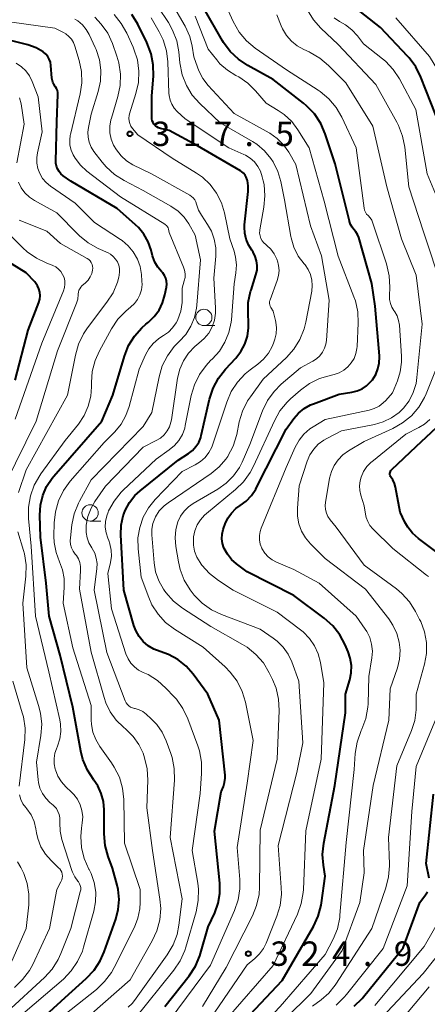
# Model space of a CAD drawing. Units: metres. Extents: x -62000 to -61102, y 24000 to 25500.
# Drawn here: x -61724 to -61661, y 24839 to 24991 of the extents above; entities that cross this region are included whole.
import ezdxf

# ---------------------------------------------------------------- set-up
doc = ezdxf.new("R2010")
doc.units = ezdxf.units.M
for name, color, linetype, lineweight in [('633100_広葉樹林', 7, 'Continuous', 13), ('710100_等高線(計曲線)', 7, 'Continuous', 40), ('710200_等高線(主曲線)', 7, 'Continuous', 13), ('731200_図化機測定による標高点', 7, 'Continuous', 40)]:
    doc.layers.add(name, color=color, linetype=linetype, lineweight=lineweight)
doc.styles.add('Style-WORKING', font='MS Gothic.ttf')

msp = doc.modelspace()

# ---------------------------------------------------------------- linework, layer by layer
at = {"layer": '633100_広葉樹林', "linetype": 'Continuous', "lineweight": 13}
for p, q in [((-61695.68, 24943.69), (-61694.01, 24943.69)), ((-61713.18, 24913.64), (-61711.51, 24913.64))]:
    msp.add_line(p, q, dxfattribs=at)
for centre in [(-61695.68, 24944.94), (-61713.18, 24914.89)]:
    msp.add_circle(centre, 1.25, dxfattribs=at)
at = {"layer": '710100_等高線(計曲線)', "linetype": 'Continuous', "lineweight": 40, "flags": 128}
for points, elevation in [([(-61667.04, 24921.09), (-61666.99, 24921.25), (-61666.92, 24921.39), (-61666.82, 24921.52), (-61666.77, 24921.58), (-61663, 24925.07), (-61658.29, 24929.48), (-61657.13, 24930.78), (-61656.21, 24932.26), (-61655.85, 24933.06), (-61653.29, 24939.45), (-61652.78, 24941.12), (-61652.57, 24942.85), (-61652.59, 24943.84), (-61653, 24949.96), (-61654.49, 24959.51), (-61657.42, 24967), (-61659.98, 24976.02), (-61662.29, 24981.9), (-61663.06, 24983.46), (-61664.1, 24984.86), (-61664.34, 24985.12), (-61668.5, 24989.5), (-61675, 24994.7)], 340), ([(-61698.06, 24924), (-61697.43, 24924.48), (-61696.9, 24925.07), (-61696.47, 24925.73), (-61696.17, 24926.46), (-61696.08, 24926.81), (-61694.8, 24932.38), (-61694.27, 24934.04), (-61693.45, 24935.58), (-61692.37, 24936.97), (-61690.78, 24938.67), (-61689.98, 24939.69), (-61689.38, 24940.83), (-61688.98, 24942.06), (-61688.8, 24943.33), (-61688.8, 24944.18), (-61688.88, 24945.47), (-61688.84, 24947.21), (-61688.49, 24948.92), (-61688.42, 24949.15), (-61687.66, 24951.51), (-61687.5, 24952.21), (-61687.47, 24952.93), (-61687.56, 24953.64), (-61687.77, 24954.33), (-61688.1, 24954.96), (-61688.32, 24955.28), (-61688.83, 24956.08), (-61689.19, 24956.95), (-61689.4, 24957.87), (-61689.44, 24958.82), (-61689.41, 24959.15), (-61688.87, 24964.32), (-61688.85, 24965.17), (-61688.99, 24966.01), (-61689.01, 24966.11), (-61689.15, 24966.48), (-61689.35, 24966.82), (-61689.6, 24967.12), (-61689.9, 24967.37), (-61690.05, 24967.46), (-61696.67, 24971.33), (-61701, 24973.66), (-61702.35, 24973.98), (-61702.64, 24974.08), (-61702.9, 24974.22), (-61703.14, 24974.41), (-61703.35, 24974.64), (-61703.5, 24974.9), (-61703.62, 24975.18), (-61703.68, 24975.48), (-61703.69, 24975.69), (-61703.67, 24979), (-61703.44, 24982.03), (-61703.46, 24983.77), (-61703.78, 24985.49), (-61704.45, 24987.23), (-61705.84, 24990.03), (-61706.74, 24991.52)], 320), ([(-61690.12, 24916), (-61689.17, 24916.71), (-61688.36, 24917.57), (-61687.7, 24918.56), (-61687.64, 24918.7), (-61683, 24927.78), (-61681.85, 24929.39), (-61681.13, 24930.24), (-61680.27, 24930.95), (-61679.29, 24931.49), (-61678.84, 24931.68), (-61674.87, 24933.13), (-61672.93, 24933.43), (-61672.11, 24933.63), (-61671.34, 24933.97), (-61670.64, 24934.43), (-61670.03, 24935.02), (-61669.81, 24935.28), (-61669.75, 24935.36), (-61669.25, 24936.15), (-61668.9, 24937.02), (-61668.7, 24937.93), (-61668.66, 24938.86), (-61668.68, 24939.05), (-61669.31, 24946.69), (-61669.82, 24950.18), (-61671.85, 24957.22), (-61672.03, 24957.69), (-61672.29, 24958.12), (-61672.59, 24958.47), (-61672.89, 24958.83), (-61673.13, 24959.23), (-61673.29, 24959.67), (-61673.3, 24959.73), (-61675.47, 24968.53), (-61677.02, 24973.17), (-61677.71, 24974.77), (-61678.67, 24976.22), (-61679.87, 24977.49), (-61680.35, 24977.88), (-61685, 24981.52), (-61688.91, 24983.65), (-61690.37, 24984.62), (-61691.63, 24985.82), (-61692.66, 24987.22), (-61692.79, 24987.44), (-61695.63, 24992.37)], 330), ([(-61716.13, 24965.87), (-61717.3, 24966.7), (-61717.66, 24967), (-61717.96, 24967.36), (-61718.19, 24967.77), (-61718.35, 24968.21), (-61718.43, 24968.67), (-61718.44, 24968.96), (-61718.28, 24975), (-61718.12, 24979.19), (-61718.14, 24979.52), (-61718.21, 24979.84), (-61718.34, 24980.14), (-61718.52, 24980.41), (-61718.55, 24980.45), (-61718.77, 24980.78), (-61718.93, 24981.13), (-61719.03, 24981.51), (-61719.06, 24981.71), (-61719.21, 24983.68), (-61719.29, 24984.16), (-61719.45, 24984.62), (-61719.69, 24985.05), (-61720, 24985.42), (-61720.4, 24985.76), (-61721.49, 24986.38), (-61722.77, 24986.83), (-61731, 24988.9)], 310), ([(-61722.46, 24835.39), (-61717, 24840.39), (-61713.76, 24843.29), (-61712.56, 24844.57), (-61711.61, 24846.03), (-61711, 24847.41), (-61709.23, 24852.43), (-61708.84, 24853.92), (-61708.72, 24855.45), (-61708.87, 24856.98), (-61709.02, 24857.64), (-61709.72, 24860.28), (-61710.38, 24862.05), (-61710.84, 24863.73), (-61711, 24865.52), (-61711, 24869.23), (-61711.11, 24870.52), (-61711.45, 24871.77), (-61711.99, 24872.94), (-61712.58, 24873.81), (-61712.64, 24873.89), (-61713.59, 24875.34), (-61714.28, 24876.95), (-61714.61, 24878.27), (-61715.85, 24885), (-61717.8, 24893), (-61719.46, 24899), (-61719.94, 24904.06), (-61720.83, 24911.17), (-61720.92, 24914.56), (-61720.82, 24916.08), (-61720.46, 24917.55), (-61719.86, 24918.95), (-61719.01, 24920.21), (-61718.77, 24920.51), (-61711.36, 24929), (-61709.66, 24933), (-61707.88, 24939), (-61707.25, 24940.6), (-61706.35, 24942.07), (-61705.21, 24943.36), (-61704.58, 24943.91), (-61704.21, 24944.2), (-61703.31, 24945.06), (-61702.57, 24946.06), (-61702.02, 24947.17), (-61701.66, 24948.42), (-61701.44, 24949.59), (-61701.39, 24950.05), (-61701.43, 24950.51), (-61701.54, 24950.96), (-61701.73, 24951.39), (-61701.99, 24951.77), (-61702.2, 24952), (-61702.78, 24952.66), (-61703.23, 24953.42), (-61703.54, 24954.24), (-61703.59, 24954.4), (-61703.81, 24955.3), (-61704.25, 24956.57), (-61704.9, 24957.74), (-61705.74, 24958.77), (-61706.17, 24959.18), (-61709, 24961.68), (-61716.13, 24965.87)], 310), ([(-61724.7, 24935.3), (-61722.68, 24943), (-61721.08, 24947.21), (-61720.93, 24947.73), (-61720.88, 24948.26), (-61720.92, 24948.8), (-61721.05, 24949.32), (-61721.27, 24949.81), (-61721.57, 24950.25), (-61721.7, 24950.4), (-61723, 24951.81), (-61726.22, 24953.78)], 300), ([(-61701.7, 24839), (-61697.95, 24843.73), (-61696.99, 24845.19), (-61696.29, 24846.79), (-61696.18, 24847.17), (-61695, 24851.24), (-61694, 24853.41), (-61693.48, 24854.86), (-61693.22, 24856.38), (-61693.23, 24857.97), (-61694.03, 24865.97), (-61693, 24871.99), (-61692.66, 24872.83), (-61692.48, 24873.44), (-61692.4, 24874.08), (-61692.42, 24874.58), (-61693.3, 24883), (-61695.07, 24887), (-61697.35, 24890.11), (-61698.42, 24891.33), (-61699.69, 24892.36), (-61701.12, 24893.14), (-61702.4, 24893.6), (-61703.35, 24893.95), (-61704.23, 24894.46), (-61705, 24895.12), (-61705.64, 24895.9), (-61706.14, 24896.79), (-61706.44, 24897.59), (-61708.01, 24903), (-61708.44, 24911.51), (-61708.39, 24912.98), (-61708.08, 24914.42), (-61707.77, 24915.26), (-61707.12, 24916.47), (-61706.28, 24917.54), (-61705.48, 24918.28), (-61699.63, 24923), (-61698.06, 24924)], 320), ([(-61658.97, 24908.19), (-61662.69, 24910.96), (-61663.57, 24911.75), (-61664.31, 24912.68), (-61664.77, 24913.48), (-61665.49, 24915), (-61666.19, 24918.82), (-61666.35, 24919.4), (-61666.61, 24919.95), (-61666.87, 24920.33), (-61666.95, 24920.46), (-61667.02, 24920.61), (-61667.05, 24920.77), (-61667.06, 24920.93), (-61667.04, 24921.09)], 340), ([(-61691, 24835.16), (-61683.62, 24843), (-61678.82, 24851.31), (-61678.08, 24852.89), (-61677.63, 24854.57), (-61677.57, 24854.94), (-61677, 24859.06), (-61677.29, 24860.74), (-61677.42, 24862.36), (-61677.25, 24864.1), (-61675.51, 24873), (-61673.87, 24884.13), (-61673.88, 24887), (-61673.23, 24889.21), (-61673.01, 24890.3), (-61672.99, 24891.43), (-61673.16, 24892.53), (-61673.49, 24893.52), (-61673.94, 24894.59), (-61674.76, 24896.13), (-61675.84, 24897.5), (-61677.16, 24898.69), (-61681.83, 24902.17), (-61689, 24905.84), (-61690.68, 24907.07), (-61691.43, 24907.74), (-61692.06, 24908.52), (-61692.54, 24909.4), (-61692.59, 24909.51), (-61692.81, 24910.2), (-61692.9, 24910.91), (-61692.87, 24911.63), (-61692.71, 24912.33), (-61692.65, 24912.51), (-61692.39, 24913.21), (-61691.98, 24914.08), (-61691.43, 24914.87), (-61690.75, 24915.55), (-61690.12, 24916)], 330), ([(-61661, 24858.71), (-61661.48, 24861), (-61660.36, 24871.64)], 340), ([(-61672.58, 24839.04), (-61671.33, 24840.25), (-61671.13, 24840.49), (-61665, 24848.01), (-61662.45, 24855), (-61661.58, 24856.15), (-61661.29, 24856.61)], 340)]:
    msp.add_lwpolyline(points, dxfattribs=dict(at, elevation=elevation))
at = {"layer": '710200_等高線(主曲線)', "linetype": 'Continuous', "lineweight": 13, "flags": 128}
for points, elevation in [([(-61670.11, 24960.26), (-61670.41, 24960.59), (-61670.64, 24960.83), (-61670.82, 24961.11), (-61670.95, 24961.42), (-61671.03, 24961.76), (-61672.23, 24971), (-61674.44, 24975.71), (-61675.32, 24977.22), (-61676.44, 24978.55), (-61677.78, 24979.67), (-61678.11, 24979.89), (-61682.98, 24983), (-61687.79, 24986.36), (-61689.13, 24987.48), (-61690.25, 24988.81), (-61691.19, 24990.46), (-61693.23, 24995)], 332), ([(-61697.46, 24979.13), (-61698.37, 24980.62), (-61699.01, 24982.24), (-61699.37, 24984.08), (-61699.54, 24985.77), (-61699.86, 24987.48), (-61700.48, 24989.12), (-61701.13, 24990.27), (-61702.7, 24992.66)], 324), ([(-61698.7, 24904.57), (-61699.34, 24906.19), (-61699.6, 24907.36), (-61700.01, 24909.74), (-61700.11, 24911.03), (-61699.99, 24912.32), (-61699.67, 24913.5), (-61699.27, 24914.36), (-61698.73, 24915.13), (-61698.06, 24915.8), (-61697.31, 24916.32), (-61693.54, 24918.53), (-61692.24, 24919.45), (-61691.12, 24920.58), (-61690.21, 24921.89), (-61689.8, 24922.7), (-61688.61, 24925.39), (-61686.65, 24930.58), (-61685.9, 24932.15), (-61684.88, 24933.57), (-61683.77, 24934.67), (-61680.82, 24937.18), (-61678.91, 24938.2), (-61678.34, 24938.57), (-61677.84, 24939.03), (-61677.43, 24939.58), (-61677.12, 24940.19), (-61676.92, 24940.84), (-61676.84, 24941.37), (-61676.39, 24947.61), (-61677.58, 24954.42), (-61679.3, 24959), (-61681.54, 24968.46), (-61682.63, 24970.37), (-61683.42, 24971.49), (-61684.39, 24972.46), (-61685.51, 24973.25), (-61685.65, 24973.33), (-61691, 24976.28), (-61695.03, 24980.62), (-61695.85, 24981.66), (-61696.47, 24982.84), (-61696.68, 24983.42), (-61697.21, 24985), (-61697.47, 24986.64), (-61697.85, 24988.15), (-61698.56, 24989.71), (-61700.65, 24993.32)], 326), ([(-61693.89, 24945.57), (-61693.88, 24946.41), (-61694.17, 24951), (-61693.86, 24954.35), (-61693.86, 24955.66), (-61694.08, 24956.95), (-61694.52, 24958.18), (-61695.1, 24959.21), (-61696.06, 24960.64), (-61696.49, 24961.42), (-61696.79, 24962.33), (-61696.9, 24962.69), (-61697.08, 24963.01), (-61697.3, 24963.3), (-61697.57, 24963.55), (-61697.82, 24963.71), (-61703.72, 24967), (-61706.58, 24968.42), (-61707.56, 24969.02), (-61708.42, 24969.78), (-61709.14, 24970.68), (-61709.57, 24971.43), (-61709.93, 24972.36), (-61710.12, 24973.34), (-61710.14, 24974.33), (-61709.99, 24975.32), (-61709.91, 24975.59), (-61708.92, 24978.89), (-61708.56, 24980.6), (-61708.51, 24982.34), (-61708.76, 24984.07), (-61709.07, 24985.12), (-61709.74, 24987.03), (-61710.47, 24988.62), (-61711.45, 24990.05), (-61712.46, 24991.11)], 316), ([(-61692.98, 24962.57), (-61693.71, 24964.04), (-61694.69, 24965.36), (-61695.88, 24966.48), (-61696.81, 24967.13), (-61700.56, 24969.44), (-61705.86, 24973), (-61706.68, 24974), (-61706.91, 24974.35), (-61707.08, 24974.73), (-61707.19, 24975.13), (-61707.22, 24975.55), (-61707.17, 24975.97), (-61707.11, 24976.23), (-61706.13, 24979.37), (-61705.75, 24981.07), (-61705.68, 24982.81), (-61705.91, 24984.54), (-61706.44, 24986.2), (-61706.56, 24986.47), (-61707.53, 24988.62), (-61708.39, 24990.14), (-61709.49, 24991.49)], 318), ([(-61684.38, 24950.64), (-61684.18, 24951.38), (-61684.11, 24952.14), (-61684.18, 24952.9), (-61684.37, 24953.64), (-61684.41, 24953.73), (-61684.48, 24953.92), (-61684.86, 24954.7), (-61685.37, 24955.41), (-61686, 24956.01), (-61686.16, 24956.14), (-61686.47, 24956.41), (-61686.72, 24956.73), (-61686.91, 24957.08), (-61687.04, 24957.47), (-61687.1, 24957.87), (-61687.09, 24958.28), (-61687.07, 24958.43), (-61686.44, 24961.88), (-61686.28, 24963.62), (-61686.42, 24965.35), (-61686.55, 24965.96), (-61686.69, 24966.57), (-61686.96, 24967.4), (-61687.37, 24968.16), (-61687.91, 24968.85), (-61688.56, 24969.42), (-61689.3, 24969.88), (-61689.55, 24970), (-61691.84, 24971), (-61698.54, 24975.46), (-61699.77, 24976.6), (-61700.24, 24977.12), (-61700.61, 24977.71), (-61700.88, 24978.36), (-61701.03, 24979.04), (-61701.06, 24979.41), (-61701.22, 24984.21), (-61701.43, 24985.94), (-61701.94, 24987.61), (-61702.54, 24988.85), (-61703.79, 24991.02)], 322), ([(-61677.87, 24935.54), (-61676.63, 24935.93), (-61675.64, 24936.17), (-61674.87, 24936.43), (-61674.16, 24936.82), (-61673.53, 24937.33), (-61673, 24937.94), (-61672.58, 24938.63), (-61672.29, 24939.39), (-61672.14, 24940.18), (-61672.11, 24940.46), (-61671.94, 24944.06), (-61672.01, 24945.8), (-61672.38, 24947.5), (-61672.6, 24948.12), (-61675, 24954.36), (-61677.2, 24962.8), (-61679.47, 24971), (-61681.21, 24973.78), (-61682.16, 24975.05), (-61683.32, 24976.13), (-61684.24, 24976.76), (-61686.11, 24977.89), (-61687.73, 24979.78), (-61688.93, 24980.96), (-61690.32, 24981.91), (-61690.74, 24982.13), (-61692.05, 24982.93), (-61693.2, 24983.95), (-61693.69, 24984.52), (-61695, 24986.17), (-61697, 24991.23)], 328), ([(-61679.29, 24910.14), (-61680.07, 24911.05), (-61680.67, 24912.08), (-61681.09, 24913.21), (-61681.3, 24914.38), (-61681.3, 24915.63), (-61681, 24919.06), (-61679.77, 24922.83), (-61679.36, 24923.8), (-61678.79, 24924.68), (-61678.08, 24925.45), (-61677.24, 24926.08), (-61676.76, 24926.35), (-61674.52, 24927.48), (-61669.44, 24928.48), (-61668.08, 24928.87), (-61666.81, 24929.5), (-61665.66, 24930.33), (-61664.98, 24931), (-61664.12, 24932.13), (-61663.47, 24933.4), (-61663.05, 24934.76), (-61662.91, 24935.69), (-61662.11, 24943.89), (-61663, 24951.44), (-61665.28, 24957), (-61667.56, 24965), (-61669.68, 24974.32), (-61673.82, 24981), (-61676.5, 24983.69), (-61677.83, 24984.81), (-61679.34, 24985.68), (-61679.5, 24985.76), (-61680.29, 24986.11), (-61681.31, 24986.68), (-61682.22, 24987.42), (-61682.98, 24988.3), (-61683.58, 24989.3), (-61683.78, 24989.75), (-61684.47, 24991.48)], 334), ([(-61659, 24949.42), (-61661.89, 24958.11), (-61664.17, 24965), (-61664.79, 24971.11), (-61665.12, 24972.82), (-61665.74, 24974.45), (-61666.01, 24974.97), (-61669.24, 24980.76), (-61675, 24986.91), (-61677.67, 24989.41), (-61678.84, 24990.7), (-61679.76, 24992.18)], 336), ([(-61650.15, 24955), (-61651.74, 24961), (-61654.74, 24969.26), (-61655.66, 24971), (-61656.67, 24976.64), (-61657.13, 24978.33), (-61657.87, 24979.9), (-61657.96, 24980.06), (-61660.97, 24985.03), (-61666.14, 24991)], 342), ([(-61698.57, 24951.66), (-61698.66, 24952.21), (-61698.81, 24952.66), (-61701, 24958), (-61701.11, 24958.5), (-61701.18, 24958.7), (-61701.28, 24958.89), (-61701.41, 24959.06), (-61701.57, 24959.2), (-61701.66, 24959.27), (-61708.51, 24963.49), (-61713.67, 24967.44), (-61714.67, 24968.35), (-61715.49, 24969.43), (-61715.79, 24969.94), (-61716.09, 24970.65), (-61716.27, 24971.4), (-61716.31, 24972.17), (-61716.22, 24972.94), (-61716.2, 24973.05), (-61714.72, 24979.3), (-61714.47, 24981.02), (-61714.52, 24982.76), (-61714.87, 24984.46), (-61715.52, 24986.63), (-61715.74, 24987.19), (-61716.05, 24987.7), (-61716.45, 24988.14), (-61716.92, 24988.52), (-61717.28, 24988.72), (-61718.61, 24989.39), (-61725.6, 24990.4)], 312), ([(-61714.76, 24907.25), (-61714.98, 24907.81), (-61715.29, 24908.33), (-61715.46, 24908.54), (-61715.79, 24909), (-61716.03, 24909.51), (-61716.18, 24910.05), (-61716.24, 24910.61), (-61716.21, 24911.03), (-61715.97, 24913.06), (-61715.62, 24914.76), (-61714.97, 24916.38), (-61714.79, 24916.71), (-61713, 24919.95), (-61705, 24928.15), (-61703.69, 24930.31), (-61702.57, 24935.82), (-61702.07, 24937.49), (-61701.29, 24939.05), (-61700.25, 24940.45), (-61699.51, 24941.19), (-61699.46, 24941.25), (-61698.46, 24942.33), (-61697.67, 24943.57), (-61697.11, 24944.93), (-61696.79, 24946.36), (-61696.74, 24946.81), (-61696.19, 24953.81), (-61697, 24957.59), (-61698, 24959.32), (-61698.73, 24960.37), (-61699.64, 24961.27), (-61700.74, 24962.03), (-61705, 24964.45), (-61707.96, 24965.97), (-61709.43, 24966.9), (-61710.72, 24968.07), (-61711.33, 24968.79), (-61712.61, 24970.47), (-61713.03, 24971.14), (-61713.33, 24971.87), (-61713.5, 24972.64), (-61713.53, 24973.43), (-61713.44, 24974.16), (-61713, 24976.2), (-61711.93, 24979.67), (-61711.58, 24981.28), (-61711.52, 24982.93), (-61711.75, 24984.56), (-61712.25, 24986.13), (-61712.39, 24986.43), (-61713.31, 24988.42), (-61713.77, 24989.23), (-61714.36, 24989.93), (-61715.07, 24990.53), (-61715.51, 24990.81)], 314), ([(-61674.34, 24990.17), (-61674.8, 24990.42), (-61675.65, 24990.98)], 338), ([(-61660.05, 24963.95), (-61661.34, 24967), (-61663.07, 24976.93), (-61665.6, 24981.6), (-61666.57, 24983.05), (-61667.76, 24984.32), (-61668.21, 24984.69), (-61671.15, 24987), (-61672.07, 24988.22), (-61672.91, 24989.14), (-61673.89, 24989.9), (-61674.34, 24990.17)], 338), ([(-61707.32, 24955.96), (-61708.27, 24956.76), (-61708.49, 24956.91), (-61712.48, 24959.52), (-61715.48, 24962.52), (-61719.27, 24965.13), (-61719.93, 24965.67), (-61720.48, 24966.32), (-61720.92, 24967.05), (-61721.21, 24967.85), (-61721.37, 24968.68), (-61721.38, 24969.54), (-61721.27, 24970.23), (-61720.54, 24973.46), (-61721.15, 24978.85), (-61722.08, 24981.22), (-61722.5, 24982.07), (-61723.06, 24982.83), (-61723.75, 24983.49), (-61724.54, 24984.01)], 308), ([(-61684.11, 24884.5), (-61684.19, 24886.24), (-61684.58, 24887.94), (-61685.11, 24889.25), (-61685.63, 24890.32), (-61686.52, 24891.82), (-61687.67, 24893.14), (-61689.02, 24894.23), (-61689.73, 24894.67), (-61694.6, 24897.4), (-61698.98, 24900.26), (-61700.36, 24901.34), (-61701.52, 24902.64), (-61701.77, 24902.99), (-61701.9, 24903.18), (-61702.61, 24904.45), (-61703.1, 24905.83), (-61703.33, 24907.2), (-61703.69, 24911.53), (-61703.69, 24912.39), (-61703.54, 24913.24), (-61703.24, 24914.04), (-61703.11, 24914.3), (-61702.53, 24915.18), (-61701.8, 24915.95), (-61701.19, 24916.42), (-61694.54, 24920.95), (-61693.32, 24921.95), (-61692.29, 24923.14), (-61692, 24923.57), (-61691.99, 24923.59), (-61691.18, 24925.14), (-61690.63, 24926.94), (-61690.23, 24928.88), (-61689.73, 24930.55), (-61688.95, 24932.1), (-61688.52, 24932.75), (-61686.54, 24935.46), (-61682.99, 24938.77), (-61681.83, 24940.07), (-61680.91, 24941.55), (-61680.25, 24943.16), (-61680, 24944.21), (-61679.09, 24948.98), (-61679, 24949.83), (-61679.06, 24950.69), (-61679.28, 24951.53), (-61679.63, 24952.31), (-61680.11, 24953.02), (-61680.25, 24953.18), (-61681.15, 24954.38), (-61681.82, 24955.72), (-61682.25, 24957.16), (-61682.3, 24957.4), (-61683.29, 24963), (-61683.85, 24965.84), (-61684.3, 24967.39), (-61685.01, 24968.84), (-61685.36, 24969.39), (-61686.36, 24970.57), (-61687.55, 24971.57), (-61688.2, 24971.98), (-61693.16, 24974.84), (-61696.31, 24977.82), (-61697.46, 24979.13)], 324), ([(-61724.46, 24968.69), (-61723.33, 24974.67), (-61723.8, 24977.77), (-61724.02, 24978.7)], 306), ([(-61713.48, 24956.39), (-61714.83, 24957.49), (-61715.01, 24957.67), (-61718.28, 24961), (-61721.73, 24962.91), (-61722.52, 24963.44), (-61723.21, 24964.09), (-61723.77, 24964.86), (-61724.19, 24965.72)], 306), ([(-61696.55, 24855.28), (-61696.52, 24857.03), (-61696.63, 24857.98), (-61697.47, 24863), (-61696.26, 24871.74), (-61696.03, 24874.82), (-61696.04, 24876.56), (-61696.36, 24878.28), (-61696.62, 24879.05), (-61698.16, 24883.23), (-61698.9, 24884.81), (-61699.91, 24886.23), (-61700.25, 24886.62), (-61701.52, 24887.96), (-61702.8, 24889.11), (-61704.27, 24890.02), (-61705, 24890.35), (-61705.72, 24890.71), (-61706.36, 24891.2), (-61706.91, 24891.79), (-61707.34, 24892.47), (-61707.66, 24893.22), (-61709.87, 24900.13), (-61710.45, 24905.55), (-61710.04, 24907.28), (-61709.91, 24908.23), (-61709.94, 24909.18), (-61710.14, 24910.12), (-61710.32, 24910.64), (-61710.47, 24911), (-61710.73, 24911.84), (-61710.85, 24912.71), (-61710.81, 24913.58), (-61710.62, 24914.44), (-61710.42, 24914.98), (-61710.33, 24915.18), (-61709.48, 24916.7), (-61708.38, 24918.06), (-61708.07, 24918.37), (-61703, 24923.17), (-61701, 24924.56), (-61700.19, 24925.23), (-61699.52, 24926.03), (-61698.99, 24926.93), (-61698.63, 24927.92), (-61698.53, 24928.33), (-61697.62, 24932.93), (-61697.14, 24934.6), (-61696.37, 24936.17), (-61695.34, 24937.57), (-61694.64, 24938.3), (-61694.37, 24938.55), (-61693.29, 24939.75), (-61692.43, 24941.13), (-61691.83, 24942.63), (-61691.49, 24944.21), (-61691.45, 24944.58), (-61691, 24950.12), (-61690.74, 24951.82), (-61690.66, 24953.02), (-61690.79, 24954.22), (-61691.04, 24955.15), (-61691.69, 24957), (-61692.51, 24961), (-61692.98, 24962.57)], 318), ([(-61726.24, 24919.3), (-61721.47, 24929), (-61718.19, 24939.81), (-61715.27, 24947.13), (-61715.08, 24947.77), (-61715, 24948.44), (-61715, 24948.55), (-61714.97, 24948.83), (-61714.9, 24949.11), (-61714.78, 24949.36), (-61714.62, 24949.6), (-61714.44, 24949.78), (-61713.91, 24950.24), (-61713.5, 24950.67), (-61713.17, 24951.16), (-61712.93, 24951.7), (-61712.79, 24952.22), (-61712.77, 24952.52), (-61712.79, 24952.82), (-61712.87, 24953.1), (-61713, 24953.37), (-61713.17, 24953.62), (-61713.38, 24953.83), (-61713.64, 24954), (-61717.71, 24956.29), (-61719.82, 24958.18), (-61724.1, 24959.9)], 304), ([(-61675.14, 24850.96), (-61674.78, 24852.66), (-61674.74, 24853.06), (-61673.8, 24864.2), (-61672.58, 24875.42), (-61672.4, 24877.9), (-61672.12, 24879.62), (-61671.48, 24881.41), (-61671.37, 24881.65), (-61670.77, 24883.29), (-61670.46, 24885.01), (-61670.43, 24885.53), (-61670.28, 24889.72), (-61669.83, 24892.59), (-61669.76, 24893.64), (-61669.87, 24894.7), (-61670.16, 24895.71), (-61670.63, 24896.66), (-61670.85, 24897), (-61672.25, 24899), (-61677.92, 24904.08), (-61681.84, 24906.16), (-61684.49, 24907.29), (-61685.18, 24907.66), (-61685.8, 24908.14), (-61686.32, 24908.72), (-61686.74, 24909.39), (-61686.78, 24909.48), (-61687.01, 24910.09), (-61687.14, 24910.74), (-61687.14, 24911.4), (-61687.04, 24912.05), (-61686.87, 24912.56), (-61683, 24921.88), (-61681.62, 24925), (-61681.04, 24926.06), (-61680.29, 24927), (-61679.38, 24927.8), (-61678.87, 24928.13), (-61677, 24929.27), (-61670.27, 24930.68), (-61669.48, 24930.92), (-61668.74, 24931.29), (-61668.08, 24931.79), (-61667.7, 24932.17), (-61666.67, 24933.33), (-61665.91, 24935.17), (-61665.47, 24936.59), (-61665.28, 24938.06), (-61665.29, 24938.98), (-61665.61, 24943.76), (-61665.72, 24944.48), (-61665.96, 24945.18), (-61666.31, 24945.82), (-61666.44, 24946), (-61666.76, 24946.52), (-61666.99, 24947.09), (-61667.11, 24947.69), (-61667.13, 24948.25), (-61667.08, 24949.59), (-61667.16, 24951.33), (-61667.58, 24953.16), (-61669.67, 24959.44), (-61669.85, 24959.87), (-61670.11, 24960.26)], 332), ([(-61724.72, 24929.28), (-61720.59, 24941), (-61717.28, 24949.03), (-61717.12, 24949.52), (-61717.06, 24950.04), (-61717.08, 24950.57), (-61717.19, 24951.08), (-61717.4, 24951.56), (-61717.68, 24952), (-61718.03, 24952.38), (-61718.45, 24952.7), (-61718.91, 24952.94), (-61719.02, 24952.98), (-61719.85, 24953.29), (-61721.42, 24954.03), (-61722.85, 24955.03), (-61723.51, 24955.65), (-61727, 24959.18)], 302), ([(-61724.17, 24918), (-61723, 24921.51), (-61716.64, 24933), (-61715.44, 24939.16), (-61714.97, 24940.84), (-61714.2, 24942.41), (-61713.58, 24943.33), (-61710.58, 24947.26), (-61709.64, 24948.74), (-61708.98, 24950.35), (-61708.77, 24951.13), (-61708.71, 24951.42), (-61708.63, 24951.94), (-61708.66, 24952.47), (-61708.77, 24952.99), (-61708.97, 24953.48), (-61709.25, 24953.92), (-61709.61, 24954.32), (-61710.02, 24954.64), (-61710.42, 24954.85), (-61711.96, 24955.54), (-61713.48, 24956.39)], 306), ([(-61712.31, 24856.59), (-61712.55, 24858.05), (-61713.03, 24859.44), (-61713.33, 24860.04), (-61713.38, 24860.13), (-61714.08, 24861.73), (-61714.5, 24863.42), (-61714.61, 24865.16), (-61714.5, 24866.42), (-61714.38, 24867.24), (-61714.32, 24868.18), (-61714.43, 24869.11), (-61714.7, 24870.01), (-61715.11, 24870.85), (-61715.67, 24871.61), (-61716.03, 24871.97), (-61716.89, 24872.77), (-61717.58, 24873.55), (-61718.13, 24874.43), (-61718.52, 24875.39), (-61718.55, 24875.5), (-61718.7, 24876.31), (-61718.72, 24877.13), (-61718.58, 24877.94), (-61718.36, 24878.61), (-61718.18, 24879.04), (-61717.83, 24880.14), (-61717.68, 24881.28), (-61717.72, 24882.43), (-61717.84, 24883.07), (-61719.54, 24890.46), (-61721.59, 24899), (-61722.24, 24909.76), (-61722.64, 24914.04), (-61722.65, 24915.78), (-61722.36, 24917.5), (-61721.78, 24919.14), (-61720.92, 24920.66), (-61720.76, 24920.88), (-61717, 24926.02), (-61714.98, 24928.53), (-61714.1, 24929.84), (-61713.46, 24931.28), (-61713.08, 24932.81), (-61712.98, 24934.27), (-61712.98, 24934.91), (-61712.84, 24936.64), (-61712.4, 24938.33), (-61711.75, 24939.78), (-61709.88, 24943.2), (-61708.91, 24944.65), (-61707.7, 24945.91), (-61707.28, 24946.27), (-61706.94, 24946.53), (-61706.36, 24947.07), (-61705.88, 24947.71), (-61705.52, 24948.43), (-61705.28, 24949.19), (-61705.19, 24949.99), (-61705.2, 24950.51), (-61705.28, 24951.53), (-61705.49, 24952.75), (-61705.91, 24953.92), (-61706.53, 24955), (-61707.32, 24955.96)], 308), ([(-61719, 24836.23), (-61712.2, 24841.63), (-61710.94, 24842.82), (-61709.9, 24844.22), (-61709.48, 24844.98), (-61706.35, 24851.21), (-61705.81, 24852.58), (-61705.51, 24854.02), (-61705.46, 24855), (-61705.46, 24857), (-61707.87, 24864.13), (-61708.01, 24870.83), (-61708.2, 24872.56), (-61708.68, 24874.24), (-61709.45, 24875.8), (-61709.88, 24876.44), (-61711.7, 24878.99), (-61712.32, 24880.04), (-61712.74, 24881.18), (-61712.97, 24882.37), (-61713, 24883.05), (-61713, 24885.28), (-61715.84, 24894.16), (-61717.32, 24901), (-61717.15, 24903.44), (-61717.17, 24904.81), (-61717.43, 24906.15), (-61717.88, 24907.37), (-61718.42, 24908.8), (-61718.7, 24910.32), (-61718.73, 24911.29), (-61718.7, 24913.34), (-61718.52, 24915.07), (-61718.04, 24916.75), (-61717.27, 24918.32), (-61716.22, 24919.75), (-61711, 24925.72), (-61709.38, 24927.36), (-61708.41, 24928.53), (-61707.66, 24929.84), (-61707.17, 24931.23), (-61705.63, 24937), (-61704.66, 24939.18), (-61704.14, 24940.12), (-61703.46, 24940.95), (-61702.65, 24941.66), (-61702.13, 24942), (-61701.89, 24942.14), (-61701.13, 24942.67), (-61700.48, 24943.33), (-61699.94, 24944.1), (-61699.7, 24944.57), (-61699.68, 24944.63), (-61699.24, 24945.9), (-61699.02, 24947.24), (-61699, 24947.8), (-61699, 24949.46), (-61698.69, 24950.54), (-61698.58, 24951.09), (-61698.57, 24951.66)], 312), ([(-61700.84, 24837), (-61694.65, 24845.35), (-61690.97, 24853.74), (-61690.41, 24855.39), (-61690.15, 24857.11), (-61690.16, 24858.54), (-61690.55, 24863.45), (-61689, 24873.36), (-61688.09, 24879.91), (-61689.3, 24885.78), (-61689.8, 24887.45), (-61690.58, 24889.01), (-61691.62, 24890.41), (-61692.41, 24891.2), (-61695.78, 24894.22), (-61700.19, 24897.01), (-61701.56, 24898.05), (-61702.73, 24899.32), (-61703.66, 24900.76), (-61704.16, 24901.89), (-61705.33, 24905), (-61705.79, 24909.38), (-61705.81, 24911.03), (-61705.55, 24912.66), (-61705.01, 24914.22), (-61704.21, 24915.66), (-61703.18, 24916.93), (-61699, 24921.26), (-61697, 24922.28), (-61696.2, 24922.78), (-61695.49, 24923.42), (-61694.91, 24924.16), (-61694.46, 24925), (-61694.3, 24925.43), (-61692.17, 24931.93), (-61691.49, 24933.53), (-61690.53, 24934.99), (-61689.34, 24936.26), (-61688.55, 24936.9), (-61687.38, 24937.76), (-61686.49, 24938.53), (-61685.76, 24939.44), (-61685.19, 24940.47), (-61684.98, 24941), (-61684.77, 24941.59), (-61684.56, 24942.44), (-61684.5, 24943.32), (-61684.59, 24944.19), (-61684.64, 24944.45), (-61685, 24945.89), (-61685.36, 24946.45), (-61685.47, 24946.65), (-61685.54, 24946.87), (-61685.57, 24947.1), (-61685.56, 24947.32), (-61685.52, 24947.55), (-61685.49, 24947.62), (-61684.38, 24950.64)], 322), ([(-61707.31, 24838.92), (-61706.71, 24839.47), (-61706.34, 24839.92), (-61701.31, 24846.95), (-61700.42, 24848.46), (-61699.81, 24850.09), (-61699.52, 24851.5), (-61699, 24855.55), (-61700.86, 24865), (-61700.22, 24873.82), (-61700.25, 24875.57), (-61700.58, 24877.28), (-61700.78, 24877.92), (-61701.46, 24879.82), (-61702.08, 24881.15), (-61702.91, 24882.35), (-61703.76, 24883.24), (-61704.57, 24883.96), (-61705.07, 24884.34), (-61705.62, 24884.62), (-61706.22, 24884.8), (-61706.37, 24884.83), (-61706.67, 24884.91), (-61706.96, 24885.04), (-61707.22, 24885.22), (-61707.45, 24885.44), (-61707.63, 24885.7), (-61707.76, 24885.97), (-61710.59, 24893.41), (-61712.55, 24903), (-61712.14, 24906.32), (-61712.11, 24907.13), (-61712.22, 24907.93), (-61712.47, 24908.7), (-61712.85, 24909.41), (-61712.93, 24909.54), (-61713.35, 24910.27), (-61713.64, 24911.06), (-61713.78, 24911.89), (-61713.78, 24912.77), (-61713.76, 24913), (-61713.51, 24914.34), (-61713.03, 24915.62), (-61712.43, 24916.66), (-61710.82, 24919), (-61705, 24925), (-61703, 24926), (-61702.36, 24926.39), (-61701.8, 24926.89), (-61701.34, 24927.48), (-61700.98, 24928.13), (-61700.74, 24928.84), (-61700.67, 24929.21), (-61699.72, 24935.62), (-61699.39, 24936.99), (-61698.83, 24938.29), (-61698.05, 24939.46), (-61697.08, 24940.49), (-61696.44, 24941), (-61695.62, 24941.71), (-61694.94, 24942.54), (-61694.41, 24943.49), (-61694.06, 24944.51), (-61693.89, 24945.57)], 316), ([(-61678.97, 24839.03), (-61677.62, 24840.01), (-61676.45, 24841.04), (-61675.47, 24842.26), (-61675.37, 24842.41), (-61669.86, 24851), (-61667.69, 24857.22), (-61667.26, 24858.91), (-61667.13, 24860.65), (-61667.14, 24860.89), (-61667.29, 24865), (-61666.02, 24875.98), (-61663.74, 24881.41), (-61663.23, 24882.99), (-61663.01, 24884.63), (-61663, 24885.09), (-61663, 24887), (-61661.76, 24891.62), (-61661.46, 24893.27), (-61661.46, 24894.94), (-61661.75, 24896.59), (-61662.32, 24898.17), (-61662.49, 24898.51), (-61663.12, 24899.74), (-61664.05, 24901.21), (-61665.22, 24902.5), (-61666.06, 24903.2), (-61671, 24906.85), (-61675.33, 24912.67), (-61676.27, 24913.83), (-61676.59, 24914.32), (-61676.82, 24914.86), (-61676.96, 24915.42), (-61677, 24916.01), (-61676.95, 24916.47), (-61676.34, 24920.21), (-61676.07, 24921.23), (-61675.64, 24922.19), (-61675.04, 24923.06), (-61674.31, 24923.81), (-61673.44, 24924.43), (-61671, 24925.87), (-61666.62, 24927.86), (-61665.11, 24928.72), (-61663.76, 24929.83), (-61662.63, 24931.15), (-61661.74, 24932.65), (-61661.5, 24933.2), (-61659.73, 24937.55)], 336), ([(-61692.27, 24837), (-61685, 24845.29), (-61681.3, 24853.19), (-61680.71, 24854.83), (-61680.4, 24856.54), (-61680.37, 24857), (-61679.98, 24866.02), (-61677.64, 24877), (-61677.22, 24888.78), (-61677.74, 24891.89), (-61678.09, 24893.22), (-61678.66, 24894.47), (-61679.44, 24895.6), (-61680.4, 24896.58), (-61680.79, 24896.89), (-61684.4, 24899.6), (-61691.17, 24903), (-61693.44, 24904.48), (-61694.81, 24905.56), (-61695.97, 24906.86), (-61696.09, 24907.01), (-61696.26, 24907.25), (-61696.75, 24908.08), (-61697.1, 24908.99), (-61697.28, 24909.94), (-61697.29, 24910.9), (-61697.27, 24911.14), (-61697.26, 24911.21), (-61697.07, 24912.14), (-61696.71, 24913.03), (-61696.21, 24913.84), (-61695.57, 24914.56), (-61695.28, 24914.81), (-61690.81, 24918.46), (-61689.56, 24919.68), (-61688.54, 24921.09), (-61688.03, 24922.06), (-61684.84, 24929.05), (-61683.98, 24930.57), (-61682.87, 24931.91), (-61682.34, 24932.41), (-61680.83, 24933.73), (-61679.43, 24934.76), (-61677.87, 24935.54)], 328), ([(-61661.13, 24905.09), (-61661.42, 24905.32), (-61666.6, 24909.4), (-61669.69, 24912.44), (-61670.13, 24912.96), (-61670.47, 24913.54), (-61670.71, 24914.18), (-61670.82, 24914.68), (-61671, 24915.99), (-61671.53, 24917.59), (-61671.7, 24918.32), (-61671.75, 24919.07), (-61671.66, 24919.82), (-61671.5, 24920.4), (-61671.11, 24921.25), (-61670.59, 24922.01), (-61669.94, 24922.67), (-61669.84, 24922.75), (-61664.6, 24927), (-61662.62, 24928), (-61661.72, 24928.55), (-61660.94, 24929.26)], 338), ([(-61717.68, 24847.13), (-61716.16, 24851), (-61714.68, 24856.65), (-61714.62, 24856.95), (-61714.62, 24857.27), (-61714.68, 24857.58), (-61714.79, 24857.87), (-61714.95, 24858.14), (-61715.06, 24858.28), (-61715.53, 24858.93), (-61715.89, 24859.66), (-61715.97, 24859.91), (-61717.5, 24864.65), (-61717.79, 24865.94), (-61717.85, 24867.26), (-61717.84, 24867.53), (-61717.84, 24868.03), (-61717.94, 24868.52), (-61718.12, 24868.99), (-61718.37, 24869.43), (-61718.7, 24869.81), (-61718.86, 24869.95), (-61719.36, 24870.37), (-61720, 24871.01), (-61720.51, 24871.74), (-61720.89, 24872.56), (-61721.12, 24873.42), (-61721.18, 24873.87), (-61721.42, 24876.58), (-61720.75, 24880.64), (-61720.62, 24882.38), (-61720.79, 24884.11), (-61721.09, 24885.28), (-61722.93, 24891.07), (-61723.52, 24901), (-61723.06, 24905.15), (-61723.02, 24906.89), (-61723.29, 24908.61), (-61723.42, 24909.1), (-61724.27, 24911.97)], 306), ([(-61691, 24829.37), (-61679.25, 24841), (-61674.4, 24847.6), (-61671.71, 24855), (-61671, 24859.53), (-61671.1, 24863), (-61669.63, 24873), (-61667.21, 24883), (-61667, 24887.86), (-61665.92, 24891.08), (-61665.59, 24892.42), (-61665.5, 24893.79), (-61665.62, 24895), (-61665.99, 24896.37), (-61666.6, 24897.65), (-61667.24, 24898.6), (-61670.84, 24903.16), (-61677, 24907.87), (-61679.29, 24910.14)], 334), ([(-61715, 24836.07), (-61707, 24843.11), (-61703.62, 24849.07), (-61702.9, 24850.65), (-61702.46, 24852.34), (-61702.32, 24854.08), (-61702.44, 24855.52), (-61703.6, 24863), (-61704.45, 24869.55), (-61704.3, 24873.81), (-61704.4, 24875.55), (-61704.79, 24877.25), (-61704.91, 24877.59), (-61705.04, 24877.96), (-61705.67, 24879.3), (-61706.53, 24880.51), (-61707.66, 24881.63), (-61708.05, 24881.95), (-61709.18, 24883.04), (-61710.09, 24884.3), (-61710.78, 24885.71), (-61711.03, 24886.48), (-61713, 24893.48), (-61714.83, 24903.17), (-61714.63, 24906.05), (-61714.64, 24906.65), (-61714.76, 24907.25)], 314), ([(-61694.78, 24837), (-61689, 24845.4), (-61687.84, 24846.36), (-61687.1, 24847.09), (-61686.51, 24847.93), (-61686.12, 24848.73), (-61684.46, 24852.87), (-61683.96, 24854.54), (-61683.75, 24856.27), (-61683.77, 24857.29), (-61684.23, 24863.77), (-61681.37, 24875), (-61680.46, 24879.54), (-61681.07, 24889), (-61682.17, 24892), (-61682.73, 24893.19), (-61683.48, 24894.26), (-61684.41, 24895.19), (-61685, 24895.64), (-61687, 24897), (-61692.98, 24899.25), (-61694.53, 24899.99), (-61695.94, 24901), (-61697.15, 24902.23), (-61697.47, 24902.64), (-61697.79, 24903.08), (-61698.7, 24904.57)], 326), ([(-61724.09, 24872.87), (-61723.24, 24880.06), (-61723.19, 24881.81), (-61723.44, 24883.53), (-61723.61, 24884.14), (-61725.08, 24889)], 304), ([(-61675.35, 24839.22), (-61674.08, 24840.42), (-61673.72, 24840.84), (-61668.09, 24847.91), (-61664.43, 24857.57), (-61663.68, 24869), (-61663, 24875.9), (-61658.42, 24887)], 338), ([(-61695.91, 24839), (-61692.27, 24845), (-61688.21, 24852.92), (-61687.56, 24854.53), (-61687.19, 24856.24), (-61687.12, 24857.34), (-61687, 24866.09), (-61684.4, 24877), (-61684.11, 24884.5)], 324), ([(-61717.43, 24859.04), (-61717.46, 24859.34), (-61717.55, 24859.63), (-61717.68, 24859.91), (-61717.85, 24860.15), (-61717.97, 24860.27), (-61719.18, 24861.44), (-61720.05, 24862.44), (-61720.73, 24863.57), (-61721.21, 24864.81), (-61721.41, 24865.69), (-61721.51, 24866.33), (-61721.79, 24867.43), (-61722.25, 24868.46), (-61722.89, 24869.39), (-61723.06, 24869.59), (-61723.5, 24870.18), (-61723.82, 24870.84), (-61724.03, 24871.54)], 304), ([(-61725.23, 24845.97), (-61723, 24851), (-61722.62, 24854.65), (-61722.59, 24856.29), (-61722.85, 24857.91), (-61723.38, 24859.46), (-61723.84, 24860.35), (-61724.36, 24861.25)], 302), ([(-61724.81, 24841.93), (-61723.55, 24843.13), (-61722.52, 24844.54), (-61722.01, 24845.48), (-61719.41, 24851), (-61718.31, 24857), (-61717.66, 24858.17), (-61717.53, 24858.45), (-61717.46, 24858.74), (-61717.43, 24859.04)], 304), ([(-61724.56, 24837), (-61717.29, 24843.22), (-61716.07, 24844.47), (-61715.09, 24845.91), (-61714.37, 24847.5), (-61714.18, 24848.1), (-61712.61, 24853.66), (-61712.33, 24855.11), (-61712.31, 24856.59)], 308), ([(-61706.42, 24837), (-61700.28, 24844.6), (-61699.3, 24846.04), (-61698.59, 24847.63), (-61698.44, 24848.13), (-61696.88, 24853.57), (-61696.55, 24855.28)], 318), ([(-61669.37, 24839.13), (-61661.77, 24848.23), (-61659, 24853.06)], 342), ([(-61669, 24836.56), (-61661.93, 24844.07), (-61655.41, 24852.31)], 344), ([(-61715, 24762.21), (-61711.55, 24775), (-61708.53, 24781), (-61699.57, 24792.43), (-61693.31, 24803), (-61692.76, 24805.4), (-61692.53, 24807), (-61692.59, 24808.63), (-61692.91, 24810.15), (-61694.97, 24817.03), (-61696.09, 24821.29), (-61696.28, 24822.38), (-61696.28, 24823.49), (-61696.08, 24824.58), (-61695.82, 24825.34), (-61695.71, 24825.62), (-61694.9, 24827.16), (-61693.73, 24828.66), (-61683.95, 24839), (-61677, 24847), (-61675.8, 24849.34), (-61675.14, 24850.96)], 332), ([(-61725.96, 24838.12), (-61720.2, 24843.45), (-61719.03, 24844.74), (-61718.1, 24846.21), (-61717.68, 24847.13)], 306), ([(-61666.67, 24835.33), (-61661, 24842)], 346)]:
    msp.add_lwpolyline(points, dxfattribs=dict(at, elevation=elevation))
at = {"layer": '731200_図化機測定による標高点', "linetype": 'Continuous', "lineweight": 40}
for centre in [(-61707.05, 24973.16, 317.47), (-61688.84, 24847.12, 324.92)]:
    msp.add_circle(centre, 0.375, dxfattribs=at)

# ---------------------------------------------------------------- texts
at = {"layer": '731200_図化機測定による標高点', "linetype": 'Continuous', "lineweight": 40, "style": 'Style-WORKING'}
for s, p in [('3', (-61703.67, 24971.29, -10)), ('1', (-61698.92, 24971.29, -10)), ('7', (-61694.17, 24971.29, -10)), ('5', (-61684.67, 24971.29, -10)), ('.', (-61689.42, 24971.29, -10)), ('3', (-61685.46, 24845.25, -10)), ('2', (-61680.71, 24845.25, -10)), ('4', (-61675.96, 24845.25, -10)), ('9', (-61666.46, 24845.25, -10)), ('.', (-61671.21, 24845.25, -10))]:
    msp.add_text(s, height=3.75, dxfattribs=at).set_placement(p)

doc.saveas('drawing.dxf')
